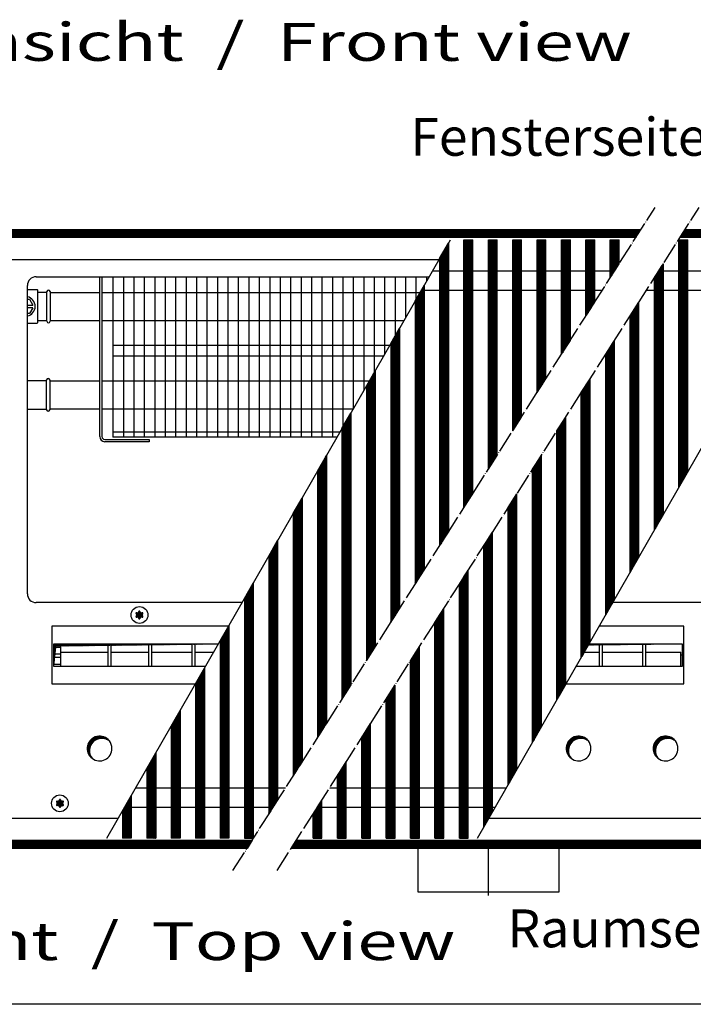
# Model space of a CAD drawing. Units: millimetres. Extents: x 6381 to 12964, y -10062 to -5590.
# Drawn here: x 7151 to 7818, y -9970 to -8996 of the extents above; entities that cross this region are included whole.
import ezdxf

# ---------------------------------------------------------------- set-up
doc = ezdxf.new("R2010")
doc.units = ezdxf.units.MM
doc.linetypes.add('DOT_CENTER', pattern=[14, 12, -1, 0, -1])
doc.layers.add('1', color=7, linetype='Continuous')
doc.styles.add('CONVERTER_19', font='ARIAL.TTF', dxfattribs={"width": 1.3992})
pattern_1 = [(45, (-9e-13, 6e-12), (-0.1414213562, 1e-17), [])]
pattern_2 = [(45, (2063.44728, -3331.00609), (-0.1414213562, 1e-17), [])]
pattern_3 = [(45, (2262.78154, -3424.17291), (-0.1414213562, 1e-17), [])]
pattern_4 = [(45, (-430.42863, -2070.4997), (-0.1414213562, 1e-17), [])]

# ---------------------------------------------------------------- blocks, each defined once
blk = doc.blocks.new('_2', base_point=(5325.59, -5131.71))
at = {"layer": '1', "linetype": 'Continuous'}
h = blk.add_hatch(dxfattribs=at)
h.set_pattern_fill('CUSTOM2', color=6, scale=0.1, angle=45, pattern_type=2)
h.set_pattern_definition(pattern_1)
h.paths.add_polyline_path([(7523.69, -3693.23), (7000.4, -3693.23), (7000.4, -3688.63), (7526.62, -3688.63)])
h = blk.add_hatch(dxfattribs=at)
h.set_pattern_fill('CUSTOM1', color=6, scale=0.1, angle=45, pattern_type=2)
h.set_pattern_definition(pattern_1)
h.paths.add_polyline_path([(7725.4, -3693.23), (7548.69, -3693.23), (7551.62, -3688.63), (7725.4, -3688.63)])
h = blk.add_hatch(dxfattribs=at)
h.set_pattern_fill('CUSTOM35', color=6, scale=0.1, angle=45, pattern_type=2)
h.set_pattern_definition(pattern_1)
h.paths.add_polyline_path([(7417.68, -3859.71), (7412.68, -3867.56), (7412.68, -3705.1), (7417.68, -3696.39)])
h = blk.add_hatch(dxfattribs=at)
h.set_pattern_fill('CUSTOM26', color=6, scale=0.1, angle=45, pattern_type=2)
h.set_pattern_definition(pattern_2)
h.paths.add_polyline_path([(7426.48, -3845.89), (7426.48, -3694.48), (7426.78, -3694.48), (7431.18, -3694.48), (7431.48, -3694.48), (7431.48, -3838.04)])
h = blk.add_hatch(dxfattribs=at)
h.set_pattern_fill('CUSTOM25', color=6, scale=0.1, angle=45, pattern_type=2)
h.set_pattern_definition(pattern_2)
h.paths.add_polyline_path([(7440.28, -3824.22), (7440.28, -3694.48), (7440.58, -3694.48), (7444.98, -3694.48), (7445.28, -3694.48), (7445.28, -3816.36)])
h = blk.add_hatch(dxfattribs=at)
h.set_pattern_fill('CUSTOM24', color=6, scale=0.1, angle=45, pattern_type=2)
h.set_pattern_definition(pattern_2)
h.paths.add_polyline_path([(7454.08, -3802.54), (7454.08, -3694.48), (7454.38, -3694.48), (7458.78, -3694.48), (7459.08, -3694.48), (7459.08, -3794.69)])
h = blk.add_hatch(dxfattribs=at)
h.set_pattern_fill('CUSTOM23', color=6, scale=0.1, angle=45, pattern_type=2)
h.set_pattern_definition(pattern_2)
h.paths.add_polyline_path([(7467.88, -3780.87), (7467.88, -3694.48), (7468.18, -3694.48), (7472.58, -3694.48), (7472.88, -3694.48), (7472.88, -3773.02)])
h = blk.add_hatch(dxfattribs=at)
h.set_pattern_fill('CUSTOM22', color=6, scale=0.1, angle=45, pattern_type=2)
h.set_pattern_definition(pattern_2)
h.paths.add_polyline_path([(7481.68, -3759.2), (7481.68, -3694.48), (7481.98, -3694.48), (7486.38, -3694.48), (7486.68, -3694.48), (7486.68, -3751.35)])
h = blk.add_hatch(dxfattribs=at)
h.set_pattern_fill('CUSTOM21', color=6, scale=0.1, angle=45, pattern_type=2)
h.set_pattern_definition(pattern_2)
h.paths.add_polyline_path([(7495.48, -3737.53), (7495.48, -3694.48), (7495.78, -3694.48), (7500.18, -3694.48), (7500.48, -3694.48), (7500.48, -3729.68)])
h = blk.add_hatch(dxfattribs=at)
h.set_pattern_fill('CUSTOM20', color=6, scale=0.1, angle=45, pattern_type=2)
h.set_pattern_definition(pattern_2)
h.paths.add_polyline_path([(7509.28, -3715.86), (7509.28, -3694.48), (7509.58, -3694.48), (7513.98, -3694.48), (7514.28, -3694.48), (7514.28, -3708)])
h = blk.add_hatch(dxfattribs=at)
h.set_pattern_fill('CUSTOM43', color=6, scale=0.1, angle=45, pattern_type=2)
h.set_pattern_definition(pattern_2)
h.paths.add_polyline_path([(7548.08, -3834.46), (7548.08, -3694.48), (7548.38, -3694.48), (7552.78, -3694.48), (7553.08, -3694.48), (7553.08, -3825.75)])
h = blk.add_hatch(dxfattribs=at)
h.set_pattern_fill('CUSTOM19', color=6, scale=0.1, angle=45, pattern_type=2)
h.set_pattern_definition(pattern_1)
h.paths.add_polyline_path([(7539.28, -3849.75), (7534.28, -3858.46), (7534.28, -3715.86), (7539.28, -3708)])
h = blk.add_hatch(dxfattribs=at)
h.set_pattern_fill('CUSTOM34', color=6, scale=0.1, angle=45, pattern_type=2)
h.set_pattern_definition(pattern_1)
h.paths.add_polyline_path([(7403.88, -3881.38), (7398.88, -3889.23), (7398.88, -3729.13), (7403.88, -3720.42)])
h = blk.add_hatch(dxfattribs=at)
h.set_pattern_fill('CUSTOM18', color=6, scale=0.1, angle=45, pattern_type=2)
h.set_pattern_definition(pattern_1)
h.paths.add_polyline_path([(7525.48, -3873.81), (7520.48, -3882.52), (7520.48, -3737.53), (7525.48, -3729.68)])
h = blk.add_hatch(dxfattribs=at)
h.set_pattern_fill('CUSTOM33', color=6, scale=0.1, angle=45, pattern_type=2)
h.set_pattern_definition(pattern_1)
h.paths.add_polyline_path([(7390.08, -3903.05), (7385.08, -3910.9), (7385.08, -3753.16), (7390.08, -3744.45)])
h = blk.add_hatch(dxfattribs=at)
h.set_pattern_fill('CUSTOM17', color=6, scale=0.1, angle=45, pattern_type=2)
h.set_pattern_definition(pattern_1)
h.paths.add_polyline_path([(7511.68, -3897.87), (7506.68, -3906.58), (7506.68, -3759.2), (7511.68, -3751.35)])
h = blk.add_hatch(dxfattribs=at)
h.set_pattern_fill('CUSTOM32', color=6, scale=0.1, angle=45, pattern_type=2)
h.set_pattern_definition(pattern_1)
h.paths.add_polyline_path([(7376.28, -3924.72), (7371.28, -3932.58), (7371.28, -3777.19), (7376.28, -3768.48)])
h = blk.add_hatch(dxfattribs=at)
h.set_pattern_fill('CUSTOM16', color=6, scale=0.1, angle=45, pattern_type=2)
h.set_pattern_definition(pattern_1)
h.paths.add_polyline_path([(7497.88, -3921.93), (7492.88, -3930.64), (7492.88, -3780.87), (7497.88, -3773.02)])
h = blk.add_hatch(dxfattribs=at)
h.set_pattern_fill('CUSTOM31', color=6, scale=0.1, angle=45, pattern_type=2)
h.set_pattern_definition(pattern_1)
h.paths.add_polyline_path([(7362.48, -3946.4), (7357.48, -3954.25), (7357.48, -3801.22), (7362.48, -3792.51)])
h = blk.add_hatch(dxfattribs=at)
h.set_pattern_fill('CUSTOM15', color=6, scale=0.1, angle=45, pattern_type=2)
h.set_pattern_definition(pattern_1)
h.paths.add_polyline_path([(7484.08, -3945.9), (7479.08, -3954.61), (7479.08, -3802.54), (7484.08, -3794.69)])
h = blk.add_hatch(dxfattribs=at)
h.set_pattern_fill('CUSTOM30', color=6, scale=0.1, angle=45, pattern_type=2)
h.set_pattern_definition(pattern_1)
h.paths.add_polyline_path([(7348.68, -3968.07), (7343.68, -3975.92), (7343.68, -3825.25), (7348.68, -3816.54)])
h = blk.add_hatch(dxfattribs=at)
h.set_pattern_fill('CUSTOM14', color=6, scale=0.1, angle=45, pattern_type=2)
h.set_pattern_definition(pattern_1)
h.paths.add_polyline_path([(7470.28, -3969.93), (7465.28, -3978.64), (7465.28, -3824.22), (7470.28, -3816.36)])
h = blk.add_hatch(dxfattribs=at)
h.set_pattern_fill('CUSTOM29', color=6, scale=0.1, angle=45, pattern_type=2)
h.set_pattern_definition(pattern_1)
h.paths.add_polyline_path([(7334.88, -3989.74), (7329.88, -3997.59), (7329.88, -3849.28), (7334.88, -3840.57)])
h = blk.add_hatch(dxfattribs=at)
h.set_pattern_fill('CUSTOM13', color=6, scale=0.1, angle=45, pattern_type=2)
h.set_pattern_definition(pattern_1)
h.paths.add_polyline_path([(7456.48, -3993.96), (7451.48, -4002.67), (7451.48, -3845.89), (7456.48, -3838.04)])
h = blk.add_hatch(dxfattribs=at)
h.set_pattern_fill('CUSTOM12', color=6, scale=0.1, angle=45, pattern_type=2)
h.set_pattern_definition(pattern_1)
h.paths.add_polyline_path([(7442.68, -4018), (7437.68, -4026.7), (7437.68, -3867.56), (7442.68, -3859.71)])
h = blk.add_hatch(dxfattribs=at)
h.set_pattern_fill('CUSTOM28', color=6, scale=0.1, angle=45, pattern_type=2)
h.set_pattern_definition(pattern_1)
h.paths.add_polyline_path([(7321.08, -4011.41), (7316.08, -4019.26), (7316.08, -3873.31), (7321.08, -3864.6)])
h = blk.add_hatch(dxfattribs=at)
h.set_pattern_fill('CUSTOM11', color=6, scale=0.1, angle=45, pattern_type=2)
h.set_pattern_definition(pattern_1)
h.paths.add_polyline_path([(7428.88, -4032.78), (7423.88, -4032.78), (7423.88, -3889.23), (7428.88, -3881.38)])
h = blk.add_hatch(dxfattribs=at)
h.set_pattern_fill('CUSTOM27', color=6, scale=0.1, angle=45, pattern_type=2)
h.set_pattern_definition(pattern_1)
h.paths.add_polyline_path([(7307.28, -4032.78), (7302.28, -4032.78), (7302.28, -3897.34), (7307.28, -3888.63)])
h = blk.add_hatch(dxfattribs=at)
h.set_pattern_fill('CUSTOM56', color=6, scale=0.1, angle=45, pattern_type=2)
h.set_pattern_definition(pattern_4)
edge = h.paths.add_edge_path()
edge.add_arc((7244.59, -3905.66), 0.3, 295.5883, 484.4117)
edge.add_arc((7244.16, -3904.44), 1, 195.217, 284.783, ccw=False)
edge.add_arc((7242.9, -3904.68), 0.3, 355.5883, 544.4136)
edge.add_arc((7241.63, -3904.44), 1, 255.2169, 344.7824, ccw=False)
edge.add_arc((7241.21, -3905.66), 0.3, 55.5883, 244.4117)
edge.add_arc((7240.37, -3906.63), 1, -44.783, 44.783, ccw=False)
edge.add_arc((7241.21, -3907.61), 0.3, 115.5887, 304.4459)
edge.add_arc((7241.63, -3908.82), 1, 15.217, 104.7723, ccw=False)
edge.add_arc((7242.9, -3908.58), 0.3, 175.5883, 364.4117)
edge.add_arc((7244.16, -3908.82), 1, 75.228, 164.7847, ccw=False)
edge.add_arc((7244.59, -3907.61), 0.3, 235.5551, 424.4117)
edge.add_arc((7245.43, -3906.63), 1, 135.217, 224.783, ccw=False)
h = blk.add_hatch(dxfattribs=at)
h.set_pattern_fill('CUSTOM10', color=6, scale=0.1, angle=45, pattern_type=2)
h.set_pattern_definition(pattern_1)
h.paths.add_polyline_path([(7415.08, -4032.78), (7410.08, -4032.78), (7410.08, -3910.9), (7415.08, -3903.05)])
h = blk.add_hatch(dxfattribs=at)
h.set_pattern_fill('CUSTOM46', color=6, scale=0.1, angle=45, pattern_type=2)
h.set_pattern_definition(pattern_2)
h.paths.add_polyline_path([(7293.48, -3912.67), (7293.48, -4032.78), (7293.48, -4032.78), (7288.78, -4032.78), (7288.48, -4032.78), (7288.48, -3921.37)])
h = blk.add_hatch(dxfattribs=at)
h.set_pattern_fill('CUSTOM41', color=6, scale=0.1, angle=45, pattern_type=2)
h.set_pattern_definition(pattern_3)
h.paths.add_polyline_path([(7194.39, -3922.86), (7194.39, -3935.73), (7195.63, -3924.1), (7287.45, -3922.96), (7287.5, -3922.86)])
h = blk.add_hatch(dxfattribs=at)
h.set_pattern_fill('CUSTOM9', color=6, scale=0.1, angle=45, pattern_type=2)
h.set_pattern_definition(pattern_1)
h.paths.add_polyline_path([(7401.28, -4032.78), (7396.28, -4032.78), (7396.28, -3932.58), (7401.28, -3924.72)])
h = blk.add_hatch(dxfattribs=at)
h.set_pattern_fill('CUSTOM64', color=6, scale=0.1, angle=45, pattern_type=2)
h.set_pattern_definition(pattern_4)
h.paths.add_polyline_path([(7497.31, -3922.86), (7496.93, -3923.53), (7549.91, -3922.86), (7499.99, -3922.86)])
h = blk.add_hatch(dxfattribs=at)
h.set_pattern_fill('CUSTOM47', color=6, scale=0.1, angle=45, pattern_type=2)
h.set_pattern_definition(pattern_2)
h.paths.add_polyline_path([(7279.68, -3936.7), (7279.68, -4032.78), (7279.68, -4032.78), (7274.98, -4032.78), (7274.68, -4032.78), (7274.68, -3945.4)])
h = blk.add_hatch(dxfattribs=at)
h.set_pattern_fill('CUSTOM8', color=6, scale=0.1, angle=45, pattern_type=2)
h.set_pattern_definition(pattern_1)
h.paths.add_polyline_path([(7387.48, -4032.78), (7382.48, -4032.78), (7382.48, -3954.25), (7387.48, -3946.4)])
h = blk.add_hatch(dxfattribs=at)
h.set_pattern_fill('CUSTOM48', color=6, scale=0.1, angle=45, pattern_type=2)
h.set_pattern_definition(pattern_2)
h.paths.add_polyline_path([(7265.88, -3960.73), (7265.88, -4032.78), (7265.88, -4032.78), (7261.18, -4032.78), (7260.88, -4032.78), (7260.88, -3969.43)])
h = blk.add_hatch(dxfattribs=at)
h.set_pattern_fill('CUSTOM7', color=6, scale=0.1, angle=45, pattern_type=2)
h.set_pattern_definition(pattern_1)
h.paths.add_polyline_path([(7373.68, -4032.78), (7368.68, -4032.78), (7368.68, -3975.92), (7373.68, -3968.07)])
h = blk.add_hatch(dxfattribs=at)
h.set_pattern_fill('CUSTOM51', color=6, scale=0.1, angle=45, pattern_type=2)
h.set_pattern_definition(pattern_3)
edge = h.paths.add_edge_path()
edge.add_arc((7220.35, -3982.13), 7, 37.8192, 232.1808)
edge.add_arc((7221.59, -3983.37), 7, 52.1808, 217.8192, ccw=False)
h = blk.add_hatch(dxfattribs=at)
h.set_pattern_fill('CUSTOM52', color=6, scale=0.1, angle=45, pattern_type=2)
h.set_pattern_definition(pattern_3)
edge = h.paths.add_edge_path()
edge.add_arc((7491.35, -3982.13), 7, 37.8192, 232.1808)
edge.add_arc((7492.59, -3983.37), 7, 52.1808, 217.8192, ccw=False)
h = blk.add_hatch(dxfattribs=at)
h.set_pattern_fill('CUSTOM53', color=6, scale=0.1, angle=45, pattern_type=2)
h.set_pattern_definition(pattern_3)
edge = h.paths.add_edge_path()
edge.add_arc((7540.55, -3982.13), 7, 37.8192, 232.1808)
edge.add_arc((7541.79, -3983.37), 7, 52.1808, 217.8192, ccw=False)
h = blk.add_hatch(dxfattribs=at)
h.set_pattern_fill('CUSTOM49', color=6, scale=0.1, angle=45, pattern_type=2)
h.set_pattern_definition(pattern_2)
h.paths.add_polyline_path([(7252.08, -3984.76), (7252.08, -4032.78), (7252.08, -4032.78), (7247.38, -4032.78), (7247.08, -4032.78), (7247.08, -3993.46)])
h = blk.add_hatch(dxfattribs=at)
h.set_pattern_fill('CUSTOM6', color=6, scale=0.1, angle=45, pattern_type=2)
h.set_pattern_definition(pattern_1)
h.paths.add_polyline_path([(7359.88, -4032.78), (7354.88, -4032.78), (7354.88, -3997.59), (7359.88, -3989.74)])
h = blk.add_hatch(dxfattribs=at)
h.set_pattern_fill('CUSTOM57', color=6, scale=0.1, angle=45, pattern_type=2)
h.set_pattern_definition(pattern_4)
edge = h.paths.add_edge_path()
edge.add_arc((7199.59, -4012.16), 0.3, 295.5883, 484.4117)
edge.add_arc((7199.16, -4010.94), 1, 195.217, 284.783, ccw=False)
edge.add_arc((7197.9, -4011.18), 0.3, 355.5883, 544.4136)
edge.add_arc((7196.63, -4010.94), 1, 255.2169, 344.7824, ccw=False)
edge.add_arc((7196.21, -4012.16), 0.3, 55.5883, 244.4117)
edge.add_arc((7195.37, -4013.13), 1, -44.783, 44.783, ccw=False)
edge.add_arc((7196.21, -4014.11), 0.3, 115.5887, 304.4459)
edge.add_arc((7196.63, -4015.32), 1, 15.217, 104.7723, ccw=False)
edge.add_arc((7197.9, -4015.08), 0.3, 175.5883, 364.4117)
edge.add_arc((7199.16, -4015.32), 1, 75.228, 164.7847, ccw=False)
edge.add_arc((7199.59, -4014.11), 0.3, 235.5551, 424.4117)
edge.add_arc((7200.43, -4013.13), 1, 135.217, 224.783, ccw=False)
h = blk.add_hatch(dxfattribs=at)
h.set_pattern_fill('CUSTOM50', color=6, scale=0.1, angle=45, pattern_type=2)
h.set_pattern_definition(pattern_2)
h.paths.add_polyline_path([(7238.28, -4008.79), (7238.28, -4032.78), (7238.28, -4032.78), (7233.58, -4032.78), (7233.28, -4032.78), (7233.28, -4017.5)])
h = blk.add_hatch(dxfattribs=at)
h.set_pattern_fill('CUSTOM5', color=6, scale=0.1, angle=45, pattern_type=2)
h.set_pattern_definition(pattern_1)
h.paths.add_polyline_path([(7346.08, -4032.78), (7341.08, -4032.78), (7341.08, -4019.26), (7346.08, -4011.41)])
h = blk.add_hatch(dxfattribs=at)
h.set_pattern_fill('CUSTOM4', color=6, scale=0.1, angle=45, pattern_type=2)
h.set_pattern_definition(pattern_1)
h.paths.add_polyline_path([(7303.75, -4038.63), (7000.4, -4038.63), (7000.4, -4034.03), (7306.68, -4034.03)])
h = blk.add_hatch(dxfattribs=at)
h.set_pattern_fill('CUSTOM3', color=6, scale=0.1, angle=45, pattern_type=2)
h.set_pattern_definition(pattern_1)
h.paths.add_polyline_path([(7725.4, -4038.63), (7328.75, -4038.63), (7331.68, -4034.03), (7725.4, -4034.03)])
at = {"color": 6, "linetype": 'Continuous'}
for p, q in [((7417.68, -3696.39), (7417.68, -3859.71)), ((7426.48, -3694.48), (7426.78, -3694.48)), ((7426.48, -3845.89), (7426.48, -3694.48)), ((7426.78, -3694.48), (7431.18, -3694.48)), ((7431.18, -3694.48), (7431.48, -3694.48)), ((7431.48, -3838.04), (7431.48, -3694.48)), ((7440.28, -3824.22), (7440.28, -3694.48)), ((7440.28, -3694.48), (7440.58, -3694.48)), ((7440.58, -3694.48), (7444.98, -3694.48)), ((7444.98, -3694.48), (7445.28, -3694.48)), ((7445.28, -3816.36), (7445.28, -3694.48)), ((7454.08, -3694.48), (7454.38, -3694.48)), ((7454.08, -3802.54), (7454.08, -3694.48)), ((7454.38, -3694.48), (7458.78, -3694.48)), ((7458.78, -3694.48), (7459.08, -3694.48)), ((7459.08, -3794.69), (7459.08, -3694.48)), ((7467.88, -3780.87), (7467.88, -3694.48)), ((7467.88, -3694.48), (7468.18, -3694.48)), ((7468.18, -3694.48), (7472.58, -3694.48)), ((7472.58, -3694.48), (7472.88, -3694.48)), ((7472.88, -3773.02), (7472.88, -3694.48)), ((7481.68, -3694.48), (7481.98, -3694.48)), ((7481.68, -3759.2), (7481.68, -3694.48)), ((7481.98, -3694.48), (7486.38, -3694.48)), ((7486.38, -3694.48), (7486.68, -3694.48)), ((7486.68, -3751.35), (7486.68, -3694.48)), ((7495.48, -3737.53), (7495.48, -3694.48)), ((7495.48, -3694.48), (7495.78, -3694.48)), ((7495.78, -3694.48), (7500.18, -3694.48)), ((7500.18, -3694.48), (7500.48, -3694.48)), ((7500.48, -3729.68), (7500.48, -3694.48)), ((7509.28, -3694.48), (7509.58, -3694.48)), ((7509.28, -3715.86), (7509.28, -3694.48)), ((7509.58, -3694.48), (7513.98, -3694.48)), ((7513.98, -3694.48), (7514.28, -3694.48)), ((7514.28, -3708), (7514.28, -3694.48)), ((7548.08, -3834.46), (7548.08, -3694.48)), ((7548.08, -3694.48), (7548.38, -3694.48)), ((7548.38, -3694.48), (7552.78, -3694.48)), ((7552.78, -3694.48), (7553.08, -3694.48)), ((7553.08, -3825.75), (7553.08, -3694.48)), ((7412.68, -3705.1), (7412.68, -3867.56)), ((7539.28, -3849.75), (7539.28, -3708)), ((7534.28, -3858.46), (7534.28, -3715.86)), ((7403.88, -3720.42), (7403.88, -3881.38)), ((7179.48, -3728.13), (7180.69, -3728.13)), ((7180.69, -3728.13), (7182.57, -3731.38)), ((7398.88, -3729.13), (7398.88, -3889.23)), ((7525.48, -3873.81), (7525.48, -3729.68)), ((7179.48, -3731.38), (7182.57, -3731.38)), ((7182.57, -3732.88), (7179.48, -3732.88)), ((7182.57, -3732.88), (7180.69, -3736.13)), ((7180.69, -3736.13), (7179.48, -3736.13)), ((7520.48, -3882.52), (7520.48, -3737.53)), ((7390.08, -3744.45), (7390.08, -3903.05)), ((7511.68, -3897.87), (7511.68, -3751.35)), ((7385.08, -3753.16), (7385.08, -3910.9)), ((7506.68, -3906.58), (7506.68, -3759.2)), ((7376.28, -3768.48), (7376.28, -3924.72)), ((7497.88, -3921.93), (7497.88, -3773.02)), ((7371.28, -3777.19), (7371.28, -3932.58)), ((7492.88, -3930.64), (7492.88, -3780.87)), ((7362.48, -3792.51), (7362.48, -3946.4)), ((7484.08, -3945.9), (7484.08, -3794.69)), ((7357.48, -3801.22), (7357.48, -3954.25)), ((7479.08, -3954.61), (7479.08, -3802.54)), ((7348.68, -3816.54), (7348.68, -3968.07)), ((7470.28, -3969.93), (7470.28, -3816.36)), ((7465.28, -3978.64), (7465.28, -3824.22)), ((7343.68, -3825.25), (7343.68, -3975.92)), ((7334.88, -3840.57), (7334.88, -3989.74)), ((7456.48, -3993.96), (7456.48, -3838.04)), ((7451.48, -4002.67), (7451.48, -3845.89)), ((7329.88, -3849.28), (7329.88, -3997.59)), ((7442.68, -4018), (7442.68, -3859.71)), ((7321.08, -3864.6), (7321.08, -4011.41)), ((7437.68, -4026.7), (7437.68, -3867.56)), ((7316.08, -3873.31), (7316.08, -4019.26)), ((7428.88, -4032.78), (7428.88, -3881.38)), ((7307.28, -3888.63), (7307.28, -4032.78)), ((7423.88, -4032.78), (7423.88, -3889.23)), ((7302.28, -3897.34), (7302.28, -4032.78)), ((7415.08, -4032.78), (7415.08, -3903.05)), ((7293.48, -3912.67), (7293.48, -4032.78)), ((7410.08, -4032.78), (7410.08, -3910.9)), ((7288.48, -3921.37), (7288.48, -4032.78)), ((7401.28, -4032.78), (7401.28, -3924.72)), ((7396.28, -4032.78), (7396.28, -3932.58)), ((7279.68, -3936.7), (7279.68, -4032.78)), ((7274.68, -3945.4), (7274.68, -4032.78)), ((7387.48, -4032.78), (7387.48, -3946.4)), ((7382.48, -4032.78), (7382.48, -3954.25)), ((7265.88, -3960.73), (7265.88, -4032.78)), ((7260.88, -3969.43), (7260.88, -4032.78)), ((7373.68, -4032.78), (7373.68, -3968.07)), ((7368.68, -4032.78), (7368.68, -3975.92)), ((7252.08, -3984.76), (7252.08, -4032.78)), ((7359.88, -4032.78), (7359.88, -3989.74)), ((7247.08, -3993.46), (7247.08, -4032.78)), ((7354.88, -4032.78), (7354.88, -3997.59)), ((7238.28, -4008.79), (7238.28, -4032.78)), ((7346.08, -4032.78), (7346.08, -4011.41)), ((7233.28, -4017.5), (7233.28, -4032.78)), ((7341.08, -4032.78), (7341.08, -4019.26)), ((7233.58, -4032.78), (7233.28, -4032.78)), ((7238.28, -4032.78), (7233.58, -4032.78)), ((7238.28, -4032.78), (7238.28, -4032.78)), ((7247.38, -4032.78), (7247.08, -4032.78)), ((7252.08, -4032.78), (7247.38, -4032.78)), ((7252.08, -4032.78), (7252.08, -4032.78)), ((7261.18, -4032.78), (7260.88, -4032.78)), ((7265.88, -4032.78), (7261.18, -4032.78)), ((7265.88, -4032.78), (7265.88, -4032.78)), ((7274.98, -4032.78), (7274.68, -4032.78)), ((7279.68, -4032.78), (7274.98, -4032.78)), ((7279.68, -4032.78), (7279.68, -4032.78)), ((7288.78, -4032.78), (7288.48, -4032.78)), ((7293.48, -4032.78), (7288.78, -4032.78)), ((7293.48, -4032.78), (7293.48, -4032.78))]:
    blk.add_line(p, q, dxfattribs=at)
at = {"color": 1, "linetype": 'Continuous'}
for p, q in [((7408.62, -3711.95), (7511.77, -3711.95)), ((7536.77, -3711.95), (7618.43, -3711.95)), ((7179.48, -3722.63), (7185.08, -3722.63)), ((7185.08, -3722.63), (7185.38, -3722.93)), ((7402.3, -3722.95), (7504.76, -3722.95)), ((7529.76, -3722.95), (7612.11, -3722.95)), ((7185.38, -3741.33), (7185.08, -3741.63)), ((7179.48, -3741.63), (7185.08, -3741.63)), ((7240.87, -4004.31), (7325.6, -4004.31)), ((7350.6, -4004.31), (7450.54, -4004.31)), ((7234.56, -4015.31), (7318.6, -4015.31)), ((7343.6, -4015.31), (7444.22, -4015.31))]:
    blk.add_line(p, q, dxfattribs=at)
at = {"layer": '1', "color": 6, "linetype": 'DOT_CENTER'}
for p, q in [((7295.79, -4051.13), (7534.58, -3676.13)), ((7320.79, -4051.13), (7559.58, -3676.13))]:
    blk.add_line(p, q, dxfattribs=at)
at = {"layer": '1', "color": 6, "linetype": 'Continuous'}
for p, q in [((7000.4, -3688.63), (7526.62, -3688.63)), ((7523.69, -3693.23), (7526.62, -3688.63)), ((7551.62, -3688.63), (7548.69, -3693.23)), ((7551.62, -3688.63), (7725.4, -3688.63)), ((7523.69, -3693.23), (7000.4, -3693.23)), ((7224.5, -4032.78), (7418.78, -3694.48)), ((7412.68, -3705.1), (7417.68, -3696.39)), ((7417.68, -3696.17), (7417.02, -3697.33)), ((7434.19, -4032.78), (7628.46, -3694.48)), ((7725.4, -3693.23), (7548.69, -3693.23)), ((7509.28, -3715.86), (7514.28, -3708)), ((7534.28, -3715.86), (7539.28, -3708)), ((7233.79, -3715.38), (7233.79, -3806.13)), ((7239.71, -3715.38), (7239.71, -3806.13)), ((7245.62, -3715.38), (7245.62, -3806.13)), ((7251.53, -3715.38), (7251.53, -3806.13)), ((7257.44, -3715.38), (7257.44, -3806.13)), ((7263.35, -3715.38), (7263.35, -3806.13)), ((7269.27, -3715.38), (7269.27, -3806.13)), ((7275.18, -3715.38), (7275.18, -3806.13)), ((7281.09, -3715.38), (7281.09, -3806.13)), ((7287, -3715.38), (7287, -3806.13)), ((7292.91, -3715.38), (7292.91, -3806.13)), ((7298.82, -3715.38), (7298.82, -3806.13)), ((7304.74, -3715.38), (7304.74, -3806.13)), ((7310.65, -3715.38), (7310.65, -3806.13)), ((7316.56, -3715.38), (7316.56, -3806.13)), ((7322.47, -3715.38), (7322.47, -3806.13)), ((7328.38, -3715.38), (7328.38, -3806.13)), ((7334.3, -3715.38), (7334.3, -3806.13)), ((7340.21, -3715.38), (7340.21, -3806.13)), ((7346.12, -3715.38), (7346.12, -3806.13)), ((7352.03, -3715.38), (7352.03, -3806.13)), ((7357.94, -3715.38), (7357.94, -3800.2)), ((7363.85, -3715.38), (7363.85, -3789.91)), ((7369.77, -3715.38), (7369.77, -3779.61)), ((7375.68, -3715.38), (7375.68, -3769.32)), ((7381.59, -3715.38), (7381.59, -3759.02)), ((7387.5, -3715.38), (7387.5, -3748.73)), ((7393.41, -3715.38), (7393.41, -3738.43)), ((7399.33, -3715.38), (7399.33, -3728.14)), ((7405.24, -3715.38), (7405.24, -3717.84)), ((7227.88, -3724.23), (7401.57, -3724.23)), ((7398.88, -3729.13), (7403.88, -3720.42)), ((7403.88, -3720.2), (7403.22, -3721.36)), ((7495.48, -3737.53), (7500.48, -3729.68)), ((7520.48, -3737.53), (7525.48, -3729.68)), ((7227.88, -3740.03), (7392.49, -3740.03)), ((7385.08, -3753.16), (7390.08, -3744.45)), ((7390.08, -3744.23), (7389.42, -3745.39)), ((7481.68, -3759.2), (7486.68, -3751.35)), ((7506.68, -3759.2), (7511.68, -3751.35)), ((7227.88, -3754.13), (7384.4, -3754.13)), ((7227.88, -3760.13), (7380.95, -3760.13)), ((7371.28, -3777.19), (7376.28, -3768.48)), ((7376.28, -3768.26), (7375.62, -3769.42)), ((7227.88, -3774.23), (7372.85, -3774.23)), ((7467.88, -3780.87), (7472.88, -3773.02)), ((7492.88, -3780.87), (7497.88, -3773.02)), ((7227.88, -3790.03), (7363.78, -3790.03)), ((7357.48, -3801.22), (7362.48, -3792.51)), ((7362.48, -3792.3), (7361.82, -3793.45)), ((7454.08, -3802.54), (7459.08, -3794.69)), ((7479.08, -3802.54), (7484.08, -3794.69)), ((7227.88, -3803.13), (7356.26, -3803.13)), ((7343.68, -3825.25), (7348.68, -3816.54)), ((7348.68, -3816.33), (7348.02, -3817.48)), ((7440.28, -3824.22), (7445.28, -3816.36)), ((7465.28, -3824.22), (7470.28, -3816.36)), ((7548.08, -3834.46), (7553.08, -3825.75)), ((7329.88, -3849.28), (7334.88, -3840.57)), ((7334.88, -3840.36), (7334.22, -3841.51)), ((7426.48, -3845.89), (7431.48, -3838.04)), ((7451.48, -3845.89), (7456.48, -3838.04)), ((7534.28, -3858.46), (7539.28, -3849.75)), ((7412.68, -3867.56), (7417.68, -3859.71)), ((7437.68, -3867.56), (7442.68, -3859.71)), ((7316.08, -3873.31), (7321.08, -3864.6)), ((7321.08, -3864.39), (7320.42, -3865.54)), ((7520.48, -3882.52), (7525.48, -3873.81)), ((7398.88, -3889.23), (7403.88, -3881.38)), ((7423.88, -3889.23), (7428.88, -3881.38)), ((7302.28, -3897.34), (7307.28, -3888.63)), ((7307.28, -3888.42), (7306.62, -3889.58)), ((7506.68, -3906.58), (7511.68, -3897.87)), ((7385.08, -3910.9), (7390.08, -3903.05)), ((7410.08, -3910.9), (7415.08, -3903.05)), ((7193.41, -3913.04), (7193.41, -3945.64)), ((7293.14, -3913.04), (7193.41, -3913.04)), ((7293.48, -3912.67), (7288.48, -3921.37)), ((7550.88, -3913.04), (7502.95, -3913.04)), ((7550.88, -3945.64), (7550.88, -3913.04)), ((7194.39, -3922.86), (7287.48, -3922.86)), ((7194.4, -3924.79), (7198.16, -3924.79)), ((7198.16, -3922.86), (7198.16, -3935.73)), ((7225.16, -3935.73), (7225.16, -3922.86)), ((7226.66, -3922.86), (7226.66, -3935.73)), ((7248.16, -3935.73), (7248.16, -3922.86)), ((7249.66, -3922.86), (7249.66, -3935.73)), ((7272.66, -3935.73), (7272.66, -3922.86)), ((7274.16, -3922.86), (7274.16, -3935.73)), ((7371.28, -3932.58), (7376.28, -3924.72)), ((7396.28, -3932.58), (7401.28, -3924.72)), ((7492.88, -3930.64), (7497.88, -3921.93)), ((7497.31, -3922.86), (7549.89, -3922.86)), ((7503.16, -3935.73), (7503.16, -3922.86)), ((7504.66, -3922.86), (7504.66, -3935.73)), ((7527.66, -3935.73), (7527.66, -3922.86)), ((7529.16, -3922.86), (7529.16, -3935.73)), ((7194.4, -3928.64), (7198.16, -3928.64)), ((7198.16, -3930.62), (7194.4, -3930.62)), ((7198.16, -3927.61), (7225.16, -3927.61)), ((7226.66, -3927.61), (7248.16, -3927.61)), ((7249.66, -3927.61), (7272.66, -3927.61)), ((7274.16, -3927.61), (7284.77, -3927.61)), ((7494.59, -3927.61), (7503.16, -3927.61)), ((7504.66, -3927.61), (7527.66, -3927.61)), ((7529.16, -3927.61), (7549.16, -3927.61)), ((7549.16, -3935.73), (7549.16, -3927.61)), ((7549.9, -3929.3), (7549.16, -3929.3)), ((7194.4, -3934.46), (7198.16, -3934.46)), ((7279.68, -3936.7), (7274.68, -3945.4)), ((7193.41, -3945.64), (7274.42, -3945.64)), ((7357.48, -3954.25), (7362.48, -3946.4)), ((7382.48, -3954.25), (7387.48, -3946.4)), ((7479.08, -3954.61), (7484.08, -3945.9)), ((7484.23, -3945.64), (7550.88, -3945.64)), ((7265.88, -3960.73), (7260.88, -3969.43)), ((7343.68, -3975.92), (7348.68, -3968.07)), ((7368.68, -3975.92), (7373.68, -3968.07)), ((7465.28, -3978.64), (7470.28, -3969.93)), ((7252.08, -3984.76), (7247.08, -3993.46)), ((7329.88, -3997.59), (7334.88, -3989.74)), ((7354.88, -3997.59), (7359.88, -3989.74)), ((7451.48, -4002.67), (7456.48, -3993.96)), ((7238.28, -4008.79), (7233.28, -4017.5)), ((7316.08, -4019.26), (7321.08, -4011.41)), ((7341.08, -4019.26), (7346.08, -4011.41)), ((7437.68, -4026.7), (7442.68, -4018)), ((7000.4, -4034.03), (7306.68, -4034.03)), ((7302.28, -4032.78), (7307.28, -4032.78)), ((7306.68, -4034.03), (7303.75, -4038.63)), ((7328.75, -4038.63), (7331.68, -4034.03)), ((7331.68, -4034.03), (7725.4, -4034.03)), ((7341.08, -4032.78), (7346.08, -4032.78)), ((7354.88, -4032.78), (7359.88, -4032.78)), ((7368.68, -4032.78), (7373.68, -4032.78)), ((7382.48, -4032.78), (7387.48, -4032.78)), ((7396.28, -4032.78), (7401.28, -4032.78)), ((7410.08, -4032.78), (7415.08, -4032.78)), ((7423.88, -4032.78), (7428.88, -4032.78)), ((7303.75, -4038.63), (7000.4, -4038.63)), ((7725.4, -4038.63), (7328.75, -4038.63)), ((7440.4, -4065.17), (7440.4, -4036.67))]:
    blk.add_line(p, q, dxfattribs=at)
at = {"layer": '1', "color": 2, "linetype": 'Continuous'}
for p, q in [((7005, -3705.63), (7412.25, -3705.63)), ((7184.5, -3715.38), (7406.65, -3715.38)), ((7179.5, -3834.34), (7179.5, -3720.38)), ((7179.5, -3894.63), (7179.5, -3828.74)), ((7300.84, -3899.63), (7184.5, -3899.63)), ((7674.8, -3899.63), (7510.65, -3899.63)), ((7230.78, -4021.63), (7005, -4021.63)), ((7720.8, -4021.63), (7440.59, -4021.63)), ((7400.4, -4038.67), (7400.4, -4063.17)), ((7480.4, -4063.17), (7480.4, -4038.67)), ((7400.4, -4063.17), (7480.4, -4063.17))]:
    blk.add_line(p, q, dxfattribs=at)
at = {"layer": '1', "color": 1, "linetype": 'Continuous'}
for p, q in [((7220.4, -3805.78), (7220.4, -3715.38)), ((7221.65, -3715.38), (7221.65, -3805.78)), ((7227.88, -3715.38), (7227.88, -3806.13)), ((7185.38, -3741.33), (7185.38, -3722.93)), ((7185.38, -3724.07), (7190.55, -3724.07)), ((7190.55, -3740.55), (7190.55, -3723.67)), ((7192.35, -3723.69), (7192.35, -3740.57)), ((7192.35, -3724.23), (7220.38, -3724.23)), ((7221.65, -3724.23), (7227.9, -3724.23)), ((7185.38, -3740.17), (7190.55, -3740.17)), ((7192.35, -3740.03), (7220.38, -3740.03)), ((7221.65, -3740.03), (7227.9, -3740.03)), ((7179.48, -3774.07), (7190.35, -3774.07)), ((7190.35, -3790.55), (7190.35, -3773.67)), ((7192.15, -3773.69), (7192.15, -3790.57)), ((7192.15, -3774.23), (7220.38, -3774.23)), ((7221.65, -3774.23), (7227.9, -3774.23)), ((7179.48, -3790.17), (7190.35, -3790.17)), ((7192.15, -3790.03), (7220.38, -3790.03)), ((7221.65, -3790.03), (7227.9, -3790.03)), ((7223.25, -3807.38), (7248.4, -3807.38)), ((7354.54, -3806.13), (7227.88, -3806.13)), ((7248.4, -3807.38), (7248.4, -3808.63)), ((7248.4, -3808.63), (7223.25, -3808.63)), ((7194.39, -3935.73), (7194.39, -3922.86)), ((7194.39, -3922.86), (7287.5, -3922.86)), ((7194.39, -3935.73), (7195.63, -3924.1)), ((7195.63, -3924.1), (7287.45, -3922.96)), ((7287.45, -3922.96), (7287.5, -3922.86)), ((7496.93, -3923.53), (7549.91, -3922.86)), ((7549.91, -3922.86), (7549.91, -3935.73)), ((7280.11, -3935.73), (7194.39, -3935.73)), ((7549.91, -3935.73), (7489.93, -3935.73))]:
    blk.add_line(p, q, dxfattribs=at)
at = {"layer": '1', "color": 6, "linetype": 'Continuous'}
for centre in [(7242.9, -3906.63), (7197.9, -4013.13)]:
    blk.add_circle(centre, 4.75, dxfattribs=at)
at = {"layer": '1', "color": 2, "linetype": 'Continuous'}
for centre, start, end in [((7184.5, -3720.38), 90, 180), ((7184.5, -3720.38), 90, 180), ((7184.5, -3894.63), 180, 270)]:
    blk.add_arc(centre, 5, start, end, dxfattribs=at)
at = {"layer": '1', "color": 1, "linetype": 'Continuous'}
for centre, radius, start, end in [((7191.45, -3723.77), 0.904, 4.9935, 173.7175), ((7191.45, -3740.52), 0.901, 182.1689, 356.5421), ((7191.25, -3773.77), 0.904, 4.9935, 173.7175), ((7191.25, -3790.52), 0.901, 182.1689, 356.5421), ((7223.25, -3805.78), 2.85, 180, 270), ((7223.25, -3805.78), 1.6, 180, 270), ((7220.35, -3982.13), 7, 37.8192, 232.1808), ((7491.35, -3982.13), 7, 37.8192, 232.1808), ((7540.55, -3982.13), 7, 37.8192, 232.1808), ((7221.59, -3983.37), 7, 52.1808, 217.8192), ((7220.35, -3982.13), 7, 0, 37.8192), ((7492.59, -3983.37), 7, 52.1808, 217.8192), ((7491.35, -3982.13), 7, 0, 37.8192), ((7541.79, -3983.37), 7, 52.1808, 217.8192), ((7540.55, -3982.13), 7, 0, 37.8192), ((7220.35, -3982.13), 7, 232.1808, 0), ((7491.35, -3982.13), 7, 232.1808, 0), ((7540.55, -3982.13), 7, 232.1808, 0)]:
    blk.add_arc(centre, radius, start, end, dxfattribs=at)
at = {"layer": '1', "color": 6, "linetype": 'Continuous'}
blk.add_arc((7178.39, -3732.12), 5.5, 281.5057, 78.4943, dxfattribs=at)
at = {"layer": '1', "color": 250, "linetype": 'Continuous'}
for centre, radius, start, end in [((7241.21, -3905.66), 0.3, 55.5883, 244.4117), ((7241.21, -3907.61), 0.3, 115.5887, 304.4459), ((7240.37, -3906.63), 1, 315.217, 44.783), ((7241.63, -3904.44), 1, 255.2169, 344.7824), ((7241.63, -3908.82), 1, 15.217, 104.7723), ((7242.9, -3904.68), 0.3, 355.5883, 184.4136), ((7244.16, -3904.44), 1, 195.217, 284.783), ((7244.16, -3908.82), 1, 75.228, 164.7847), ((7244.59, -3905.66), 0.3, 295.5883, 124.4117), ((7244.59, -3907.61), 0.3, 235.5551, 64.4117), ((7245.43, -3906.63), 1, 135.217, 224.783), ((7242.9, -3908.58), 0.3, 175.5883, 4.4117), ((7196.21, -4012.16), 0.3, 55.5883, 244.4117), ((7196.21, -4014.11), 0.3, 115.5887, 304.4459), ((7195.37, -4013.13), 1, 315.217, 44.783), ((7196.63, -4010.94), 1, 255.2169, 344.7824), ((7197.9, -4011.18), 0.3, 355.5883, 184.4136), ((7199.16, -4010.94), 1, 195.217, 284.783), ((7199.59, -4012.16), 0.3, 295.5883, 124.4117), ((7199.59, -4014.11), 0.3, 235.5551, 64.4117), ((7200.43, -4013.13), 1, 135.217, 224.783), ((7196.63, -4015.32), 1, 15.217, 104.7723), ((7197.9, -4015.08), 0.3, 175.5883, 4.4117), ((7199.16, -4015.32), 1, 75.228, 164.7847)]:
    blk.add_arc(centre, radius, start, end, dxfattribs=at)
blk = doc.blocks.new('_tb_frame_A3QV', base_point=(434.371, -664.685))
at = {"layer": '1', "color": 7, "linetype": 'Continuous'}
blk.add_line((829.371, -664.685), (434.371, -664.685), dxfattribs=at)

msp = doc.modelspace()

# ---------------------------------------------------------------- block references
at = {"xscale": 15, "yscale": 15, "zscale": 15}
msp.add_blockref('_tb_frame_A3QV', (6515.56, -9970.282), dxfattribs=at)
at = {"layer": '1', "xscale": 1.75, "yscale": 1.75, "zscale": 1.75}
msp.add_blockref('_2', (3914.768, -11728.914), dxfattribs=at)

# ---------------------------------------------------------------- texts
at = {"layer": '1', "color": 3, "style": 'CONVERTER_19', "width": 1.3992}
for s, p in [('Vorderansicht  /  Front view', (6845.686, -9036.669)), ('Draufsicht  /  Top view', (6845.686, -9926.532))]:
    msp.add_text(s, height=37.5, dxfattribs=at).set_placement(p)
at = {"layer": '1', "color": 3, "char_height": 37.5, "attachment_point": 9, "line_spacing_factor": 0.7503, "style": 'CONVERTER_19'}
for s, insert in [('Fensterseite  /  Window side', (8200.812, -9142.285)), ('Raumseite  /  Room side', (8205.436, -9925.591))]:
    msp.add_mtext(s, dxfattribs=dict(at, insert=insert))

doc.saveas('drawing.dxf')
